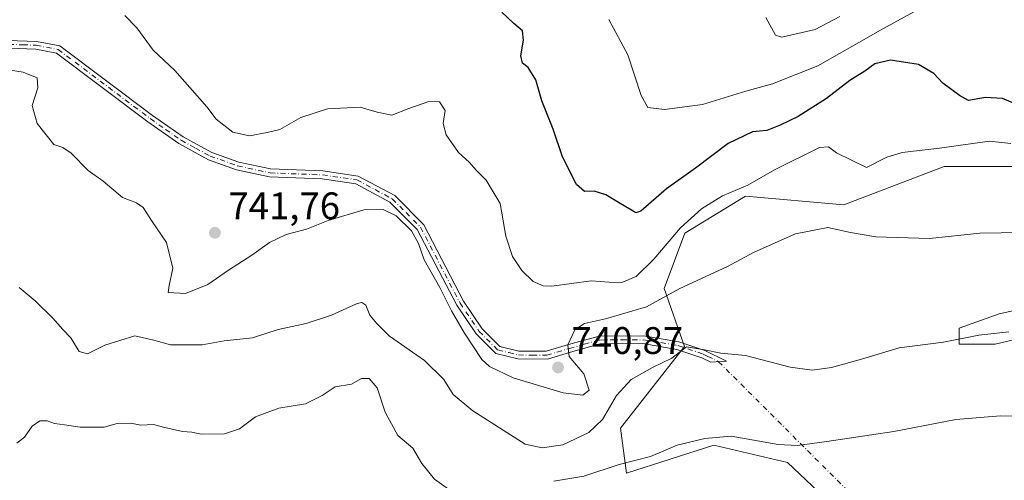
# Model space of a CAD drawing. Units: metres. Extents: x 590363 to 593818, y 4731336 to 4733695.
# Drawn here: x 591309 to 591567, y 4733162 to 4733283 of the extents above; entities that cross this region are included whole.
import ezdxf

# ---------------------------------------------------------------- set-up
doc = ezdxf.new("R2010")
doc.units = ezdxf.units.M
doc.header["$MEASUREMENT"] = 0
doc.linetypes.add('DGN Style 4', pattern=[2.6384748266838614, 1.318413404963828, -0.6592067024819142, 0.001648016756204785, -0.6592067024819142])
for name, color, linetype, lineweight in [('Arbolado forestal CxS', 92, 'Continuous', 0), ('Camino Cxs', 7, 'Continuous', 0), ('Camino eje', 30, 'DGN Style 4', 13), ('Camino eje virtual', 6, 'DGN Style 4', 0), ('Cultivos herbáceos CxS', 92, 'Continuous', 0), ('Curva de nivel maestra', 30, 'Continuous', 30), ('Curva de nivel normal', 30, 'Continuous', 0), ('Punto de cota en terreno', 7, 'Continuous', 0), ('Rótulo de punto de cota en terreno', 7, 'Continuous', 0)]:
    doc.layers.add(name, color=color, linetype=linetype, lineweight=lineweight)
doc.styles.add('Style-Arial', font='txt')

# ---------------------------------------------------------------- blocks, each defined once
blk = doc.blocks.new('*U7')
at = {"layer": 'Arbolado forestal CxS', "color": 92, "linetype": 'Continuous', "lineweight": 0}
for points in [[(591575.3205000004, 4733200.617900001, 735.1956000000064), (591564.2714999998, 4733197.987500001, 734.9100000000036), (591554.8010999998, 4733197.987500001, 735.218200000003), (591554.8010999998, 4733202.196900001, 736.1266000000034), (591565.3239000002, 4733205.8795, 737.0408000000026), (591579.5296999998, 4733209.035900001, 737.530899999998)], [(591578.3759000005, 4733244.405900001, 745.4526999999945), (591550.8828999996, 4733244.406300001, 743.8819999999978), (591524.7307000002, 4733234.347300001, 741.9872999999934), (591499.0083, 4733236.6317, 745.2670000000071), (591483.1549000005, 4733226.971899999, 745.8543000000063), (591477.7695000004, 4733212.4999, 742.1851000000024), (591483.1272999998, 4733197.357899999, 736.3019999999962), (591466.3639000002, 4733176.090299999, 733.5475000000006), (591467.9027000006, 4733164.3201, 729.5956000000006), (591490.7736999998, 4733171.641899999, 729.8847999999998), (591509.9841, 4733167.065500001, 729.2517999999982), (591526.0701000001, 4733151.867500001, 725.7829000000056), (591534.1168999998, 4733134.4321, 725.9213000000018), (591548.5188999996, 4733129.348099999, 724.9812999999995), (591612.4439000003, 4733184.4549, 732.5708000000013)]]:
    blk.add_polyline3d(points, dxfattribs=at)
blk = doc.blocks.new('5PATER')
at = {"layer": 'Punto de cota en terreno', "linetype": 'Continuous', "lineweight": 0}
h = blk.add_hatch(color=51, dxfattribs=at)
edge = h.paths.add_edge_path()
edge.add_ellipse((0, 0), major_axis=(-0.1095731443231308, -0.1110710700762829), ratio=0.9994222409660322, start_angle=0, end_angle=360)

msp = doc.modelspace()

# ---------------------------------------------------------------- linework, layer by layer
at = {"layer": 'Arbolado forestal CxS', "color": 92, "linetype": 'Continuous', "lineweight": 0}
for points in [[(591578.3759000005, 4733244.405900001, 745.4526999999945), (591550.8828999996, 4733244.406300001, 743.8819999999978), (591524.7307000002, 4733234.347300001, 741.9872999999934), (591499.0083, 4733236.6317, 745.2670000000071), (591483.1549000005, 4733226.971899999, 745.8543000000063), (591477.7695000004, 4733212.4999, 742.1851000000024), (591483.1272999998, 4733197.357899999, 736.3019999999962), (591466.3639000002, 4733176.090299999, 733.5475000000006), (591467.9027000006, 4733164.3201, 729.5956000000006), (591490.7736999998, 4733171.641899999, 729.8847999999998), (591509.9841, 4733167.065500001, 729.2517999999982), (591526.0701000001, 4733151.867500001, 725.7829000000056), (591534.1168999998, 4733134.4321, 725.9213000000018), (591548.5188999996, 4733129.348099999, 724.9812999999995), (591612.4439000003, 4733184.4549, 732.5708000000013)], [(591575.3205000004, 4733200.617900001, 735.1956000000064), (591564.2714999998, 4733197.987500001, 734.9100000000036), (591554.8010999998, 4733197.987500001, 735.218200000003), (591554.8010999998, 4733202.196900001, 736.1266000000034), (591565.3239000002, 4733205.8795, 737.0408000000026), (591579.5296999998, 4733209.035900001, 737.530899999998)]]:
    msp.add_polyline3d(points, dxfattribs=at)
at = {"layer": 'Camino Cxs', "color": 7, "linetype": 'Continuous', "lineweight": 0}
msp.add_polyline3d([(591306.4501, 4733277.3201, 741.5654000000069), (591313.8400999998, 4733277.0701, 742.4121000000015), (591319.9200999998, 4733275.890100001, 743.8123999999953), (591344.1300999997, 4733257.720100001, 742.997199999998), (591352.1201, 4733252.100099999, 743.9459999999963), (591359.6201, 4733248.050100001, 744.7529999999971), (591366.6300999997, 4733245.540100001, 744.5132000000012), (591374.9600999998, 4733243.7501, 744.2143000000069), (591388.6300999997, 4733243.210100001, 743.1508000000031), (591397.8501000004, 4733241.890100001, 743.4789000000019), (591407.3901000004, 4733236.770099999, 742.3271999999997), (591414.9801000003, 4733229.130100001, 740.8950000000042), (591425.3601000002, 4733209.2501, 741.2998999999982), (591430.2500999998, 4733201.9901, 741.5249999999943), (591434.8501000004, 4733197.4101, 741.7666000000027), (591439.8101000004, 4733196.190099999, 742.3622999999934), (591446.9801000003, 4733196.1601, 741.7725000000065), (591452.7500999998, 4733197.880100001, 741.0144), (591460.7600999996, 4733200.100099999, 739.124100000001), (591472.4001000002, 4733200.190099999, 737.7960000000021), (591481.6201, 4733198.640100001, 736.9256000000024), (591488.4001000002, 4733196.350099999, 736.2909000000074), (591494.0601000004, 4733193.540100001, 734.9738999999972), (591489.9600999998, 4733193.270099999, 734.5779999999941), (591487.6101000002, 4733194.440099999, 735.1592999999993), (591481.1201, 4733196.630100001, 736.1043000000063), (591472.2301000003, 4733198.120100001, 737.0866999999998), (591461.0401, 4733198.040100001, 738.5877000000038), (591453.3201000001, 4733195.890100001, 740.755099999995), (591447.2701000003, 4733194.090100001, 741.4437000000034), (591439.5601000004, 4733194.130100001, 741.793399999995), (591433.8000999996, 4733195.540100001, 741.5207999999984), (591428.6501000002, 4733200.670100001, 741.6591000000044), (591423.5800999999, 4733208.190099999, 741.0096000000049), (591413.2901, 4733227.9001, 740.3521999999939), (591406.1401000004, 4733235.090100001, 741.8022000000057), (591397.1901000004, 4733239.9001, 743.5409000000074), (591388.4401000004, 4733241.1501, 743.0378000000055), (591374.7001, 4733241.690099999, 744.0418000000063), (591366.0601000004, 4733243.550100001, 744.4152999999933), (591358.7701000003, 4733246.1601, 745.3274999999995), (591351.0301000001, 4733250.350099999, 743.8898000000045), (591342.9200999998, 4733256.040100001, 742.755799999999), (591319.0601000004, 4733273.950099999, 742.8007000000072), (591313.6101000002, 4733275.0101, 742.2767000000022), (591306.6501000002, 4733275.2501, 741.468399999998)], dxfattribs=at)
msp.add_polyline3d([(591306.4501, 4733277.3201, 741.5654000000069), (591313.8400999998, 4733277.0701, 742.4121000000015), (591319.9200999998, 4733275.890100001, 743.8123999999953), (591344.1300999997, 4733257.720100001, 742.997199999998), (591352.1201, 4733252.100099999, 743.9459999999963), (591359.6201, 4733248.050100001, 744.7529999999971), (591366.6300999997, 4733245.540100001, 744.5132000000012), (591374.9600999998, 4733243.7501, 744.2143000000069), (591388.6300999997, 4733243.210100001, 743.1508000000031), (591397.8501000004, 4733241.890100001, 743.4789000000019), (591407.3901000004, 4733236.770099999, 742.3271999999997), (591414.9801000003, 4733229.130100001, 740.8950000000042), (591425.3601000002, 4733209.2501, 741.2998999999982), (591430.2500999998, 4733201.9901, 741.5249999999943), (591434.8501000004, 4733197.4101, 741.7666000000027), (591439.8101000004, 4733196.190099999, 742.3622999999934), (591446.9801000003, 4733196.1601, 741.7725000000065), (591452.7500999998, 4733197.880100001, 741.0144), (591460.7600999996, 4733200.100099999, 739.124100000001), (591472.4001000002, 4733200.190099999, 737.7960000000021), (591481.6201, 4733198.640100001, 736.9256000000024), (591488.4001000002, 4733196.350099999, 736.2909000000074), (591494.0601000004, 4733193.540100001, 734.9738999999972), (591489.9600999998, 4733193.270099999, 734.5779999999941), (591487.6101000002, 4733194.440099999, 735.1592999999993), (591481.1201, 4733196.630100001, 736.1043000000063), (591472.2301000003, 4733198.120100001, 737.0866999999998), (591461.0401, 4733198.040100001, 738.5877000000038), (591453.3201000001, 4733195.890100001, 740.755099999995), (591447.2701000003, 4733194.090100001, 741.4437000000034), (591439.5601000004, 4733194.130100001, 741.793399999995), (591433.8000999996, 4733195.540100001, 741.5207999999984), (591428.6501000002, 4733200.670100001, 741.6591000000044), (591423.5800999999, 4733208.190099999, 741.0096000000049), (591413.2901, 4733227.9001, 740.3521999999939), (591406.1401000004, 4733235.090100001, 741.8022000000057), (591397.1901000004, 4733239.9001, 743.5409000000074), (591388.4401000004, 4733241.1501, 743.0378000000055), (591374.7001, 4733241.690099999, 744.0418000000063), (591366.0601000004, 4733243.550100001, 744.4152999999933), (591358.7701000003, 4733246.1601, 745.3274999999995), (591351.0301000001, 4733250.350099999, 743.8898000000045), (591342.9200999998, 4733256.040100001, 742.755799999999), (591319.0601000004, 4733273.950099999, 742.8007000000072), (591313.6101000002, 4733275.0101, 742.2767000000022), (591306.6501000002, 4733275.2501, 741.468399999998)], dxfattribs=at)
at = {"layer": 'Camino eje', "color": 30, "linetype": 'DGN Style 4', "lineweight": 13}
msp.add_polyline3d([(591306.5500999996, 4733276.2851, 741.5145000000048), (591310.2451, 4733276.1601, 741.8298000000068), (591313.7251000004, 4733276.040100001, 742.3340999999928), (591319.4901000002, 4733274.920100001, 743.288400000005), (591343.5251000002, 4733256.880100001, 742.8665000000037), (591347.5201000003, 4733254.0701, 743.1284000000014), (591351.5751, 4733251.225099999, 743.9385000000038), (591355.3251, 4733249.200099999, 744.7102000000014), (591359.1951000001, 4733247.1051, 744.8994999999995), (591366.3450999996, 4733244.545100001, 744.4557000000059), (591374.8300999999, 4733242.720100001, 743.8899999999995), (591388.5351, 4733242.1801, 742.9582999999984), (591397.5201000003, 4733240.895099999, 743.5225999999967), (591402.2901, 4733238.335100001, 742.2304000000004), (591406.7651000004, 4733235.9301, 742.0231000000058), (591410.3400999998, 4733232.335100001, 741.061600000001), (591414.1350999996, 4733228.515100001, 740.6236000000063), (591424.4700999996, 4733208.720100001, 741.1352999999945), (591429.4501, 4733201.3301, 741.5445000000037), (591434.3251, 4733196.475099999, 741.6114999999991), (591437.2050999999, 4733195.770099999, 741.9909000000043), (591439.6851000004, 4733195.1601, 742.0761000000057), (591443.2701000003, 4733195.145099999, 742.196100000001), (591447.1250999998, 4733195.1251, 741.6027000000031), (591453.0351, 4733196.8851, 740.8239999999934), (591456.8951000003, 4733197.960100001, 739.6195000000008), (591460.9001000002, 4733199.0701, 738.8570000000037), (591466.7200999996, 4733199.1151, 738.0369000000064), (591472.3151000004, 4733199.155099999, 737.4391999999935), (591476.9250999996, 4733198.380100001, 736.7578000000068), (591481.3701, 4733197.6351, 736.4036000000052), (591488.0050999997, 4733195.395099999, 735.7212000000001), (591489.1801000005, 4733194.8101, 735.4468999999954), (591492.0100999996, 4733193.405099999, 734.7302000000054)], dxfattribs=at)
at = {"layer": 'Camino eje virtual', "color": 6, "linetype": 'DGN Style 4', "lineweight": 0, "extrusion": (0.03973419517432979, -0.1160639527462533, 0.992446649753408), "elevation": -525121.4962095713, "flags": 128}
msp.add_lwpolyline([(2092654.060574734, 4254177.89295434), (2092690.147961653, 4254103.749474484), (2092675.667208614, 4254091.010330678)], dxfattribs=at)
at = {"layer": 'Cultivos herbáceos CxS', "color": 92, "linetype": 'Continuous', "lineweight": 0}
for points in [[(591612.4439000003, 4733184.4549, 732.5708000000013), (591548.5188999996, 4733129.348099999, 724.9812999999995), (591534.1168999998, 4733134.4321, 725.9213000000018), (591526.0701000001, 4733151.867500001, 725.7829000000056), (591509.9841, 4733167.065500001, 729.2517999999982), (591490.7736999998, 4733171.641899999, 729.8847999999998), (591467.9027000006, 4733164.3201, 729.5956000000006), (591466.3639000002, 4733176.090299999, 733.5475000000006), (591483.1272999998, 4733197.357899999, 736.3019999999962), (591477.7695000004, 4733212.4999, 742.1851000000024), (591483.1549000005, 4733226.971899999, 745.8543000000063), (591499.0083, 4733236.6317, 745.2670000000071), (591524.7307000002, 4733234.347300001, 741.9872999999934), (591550.8828999996, 4733244.406300001, 743.8819999999978), (591578.3759000005, 4733244.405900001, 745.4526999999945)], [(591578.3759000005, 4733244.405900001, 745.4526999999945), (591550.8828999996, 4733244.406300001, 743.8819999999978), (591524.7307000002, 4733234.347300001, 741.9872999999934), (591499.0083, 4733236.6317, 745.2670000000071), (591483.1549000005, 4733226.971899999, 745.8543000000063), (591477.7695000004, 4733212.4999, 742.1851000000024), (591483.1272999998, 4733197.357899999, 736.3019999999962), (591466.3639000002, 4733176.090299999, 733.5475000000006), (591467.9027000006, 4733164.3201, 729.5956000000006), (591490.7736999998, 4733171.641899999, 729.8847999999998), (591509.9841, 4733167.065500001, 729.2517999999982), (591526.0701000001, 4733151.867500001, 725.7829000000056), (591534.1168999998, 4733134.4321, 725.9213000000018), (591548.5188999996, 4733129.348099999, 724.9812999999995), (591612.4439000003, 4733184.4549, 732.5708000000013)], [(591579.5296999998, 4733209.035900001, 737.530899999998), (591565.3239000002, 4733205.8795, 737.0408000000026), (591554.8010999998, 4733202.196900001, 736.1266000000034), (591554.8010999998, 4733197.987500001, 735.218200000003), (591564.2714999998, 4733197.987500001, 734.9100000000036), (591575.3205000004, 4733200.617900001, 735.1956000000064)], [(591575.3205000004, 4733200.617900001, 735.1956000000064), (591564.2714999998, 4733197.987500001, 734.9100000000036), (591554.8010999998, 4733197.987500001, 735.218200000003), (591554.8010999998, 4733202.196900001, 736.1266000000034), (591565.3239000002, 4733205.8795, 737.0408000000026), (591579.5296999998, 4733209.035900001, 737.530899999998)]]:
    msp.add_polyline3d(points, dxfattribs=at)
at = {"layer": 'Curva de nivel maestra', "color": 30, "linetype": 'Continuous', "lineweight": 30, "elevation": 750, "flags": 128}
msp.add_lwpolyline([(591570.5300000003, 4733260.300100001), (591566.1200000001, 4733262.130100001), (591561.6900000004, 4733262.370100001), (591557.29, 4733261.640100001), (591554.9100000003, 4733262.9301), (591550.5599999996, 4733266.120100001), (591548.2400000002, 4733268.690099999), (591544.2199999997, 4733271.0601), (591536.8700000001, 4733272.120100001), (591532.8200000003, 4733271.210100001), (591530.2100000001, 4733269.3201), (591526.2599999999, 4733266.800100001), (591520.2100000001, 4733262.1801), (591512.8200000003, 4733257.440099999), (591508.04, 4733255.220100001), (591504.6299999999, 4733253.7601), (591500.8399999999, 4733253.440099999), (591494.4900000002, 4733250.4301), (591485.9400000004, 4733243.9801), (591478.4299999997, 4733238.5701), (591471.6799999997, 4733232.700099999), (591470.3499999996, 4733232.270099999), (591468.7800000003, 4733233.200099999), (591466.2999999998, 4733234.6801), (591462.5700000003, 4733236.950099999), (591459.4600000001, 4733237.920100001), (591456.9299999997, 4733237.880100001), (591454.9000000004, 4733239.6501), (591451.2000000002, 4733246.9001), (591448.8200000003, 4733254.1601), (591445.8099999996, 4733261.4901), (591444.2199999997, 4733266.9801), (591442.2199999997, 4733270.2401), (591440.75, 4733271.4101), (591440.3099999996, 4733273.300100001), (591441.0599999996, 4733277.380100001), (591440.79, 4733279.780099999), (591438.5, 4733281.7401), (591435.3300000001, 4733284.700099999)], dxfattribs=at)
at = {"layer": 'Curva de nivel normal', "color": 30, "linetype": 'Continuous', "lineweight": 0, "flags": 128}
for points, elevation in [([(591463.3200000003, 4733282.7601), (591468.25, 4733273.550100001), (591471.7800000003, 4733262.9001), (591473.54, 4733259.8201), (591477.8300000001, 4733259.3101), (591487.7599999999, 4733260.610099999), (591499.0999999996, 4733264.030099999), (591506.04, 4733265.940099999), (591517.8799999999, 4733270.640100001), (591534.2699999996, 4733279.970100001), (591544, 4733285.300100001)], 755), ([(591568.3399999999, 4733250.350099999), (591562.7300000004, 4733250.9901), (591549.6699999999, 4733249.130100001), (591539.9699999997, 4733248.020099999), (591535.9699999997, 4733246.8101), (591530.6399999997, 4733244.130100001), (591522.79, 4733247.9901), (591520.7100000001, 4733249.5601), (591518.3499999996, 4733249.350099999), (591506.5599999996, 4733243.520099999), (591499.6299999999, 4733239.470100001), (591493.0199999996, 4733236.7601), (591487.4900000002, 4733233.290100001), (591482.0700000003, 4733228.4001), (591475.1200000001, 4733220.1801), (591470.5, 4733215.690099999), (591466.7400000002, 4733214.0801), (591463.4299999997, 4733214.1801), (591458.7300000004, 4733214.5601), (591448.4600000001, 4733213.120100001), (591446.1500000004, 4733213.190099999), (591443.5599999996, 4733214.390100001), (591440.5899999999, 4733217.2601), (591438.1399999997, 4733220.9001), (591436.3799999999, 4733226.220100001), (591434.9500000002, 4733234.700099999), (591431.3200000003, 4733240.8201), (591428.7199999997, 4733243.380100001), (591426.8099999996, 4733245.540100001), (591424.04, 4733248.040100001), (591420.7999999998, 4733252.640100001), (591420.0800000001, 4733255.640100001), (591420.5700000003, 4733259.040100001), (591419.0599999996, 4733261.290100001), (591416.2999999998, 4733261.3201), (591411.0599999996, 4733259.4901), (591406.6600000003, 4733257.8201), (591402.8099999996, 4733258.530099999), (591398.3399999999, 4733259.840100001), (591389.8300000001, 4733259.4801), (591382.8600000005, 4733257.170100001), (591377.3600000005, 4733254.040100001), (591374.1100000005, 4733253.2401), (591369.4100000003, 4733252.420100001), (591365.0999999996, 4733253.380100001), (591362.7599999999, 4733255.1601), (591360.7300000004, 4733256.780099999), (591358.2800000003, 4733259.9901), (591353.8799999999, 4733265.0101), (591349.9600000001, 4733269.470100001), (591344.2999999998, 4733274.7301), (591340.0499999998, 4733280.5601), (591336.8799999999, 4733283.780099999)], 745), ([(591504.2999999998, 4733283.2601), (591506.8700000001, 4733278.700099999), (591508.4800000004, 4733278.1501), (591517.25, 4733280.130100001), (591523.6699999999, 4733283.5801)], 760), ([(591305.3300000001, 4733269.770099999), (591310.3499999996, 4733269.030099999), (591313.9900000002, 4733267.5801), (591314.1200000001, 4733264.9101), (591312.6799999997, 4733260.3301), (591314.0199999996, 4733255.6501), (591318.3600000005, 4733250.130100001), (591320.6799999997, 4733249.340100001), (591322.8700000001, 4733247.8301), (591327.3300000001, 4733243.300100001), (591331.2199999997, 4733240.520099999), (591336.29, 4733236.280099999), (591339.9400000004, 4733234.9301), (591341.6799999997, 4733233.6601), (591344.0300000003, 4733230.020099999), (591347.7599999999, 4733224.520099999), (591349.4000000004, 4733217.8301), (591348.4699999997, 4733213.3301), (591348.2000000002, 4733211.5001), (591352.7199999997, 4733211.2501), (591358.5899999999, 4733213.5701), (591363.9600000001, 4733217.3201), (591370.0999999996, 4733221.2301), (591374.6600000003, 4733224.520099999), (591379, 4733226.590100001), (591384.3399999999, 4733228.020099999), (591390, 4733230.2401), (591399.3200000003, 4733233.100099999), (591404.4100000003, 4733233.1601), (591407.7599999999, 4733231.460100001), (591411.79, 4733227.620100001), (591413.5800000001, 4733224.280099999), (591415.04, 4733220.030099999), (591419.1600000003, 4733212.8201), (591422.2100000001, 4733206.720100001), (591425.6600000003, 4733200.880100001), (591430.1299999999, 4733193.9901), (591432.1799999997, 4733192.1801), (591438.3399999999, 4733189.1801), (591451.3899999997, 4733185.270099999), (591456.5199999996, 4733184.6601), (591458.2000000002, 4733186.0001), (591456.7999999998, 4733190.220100001), (591453, 4733194.800100001), (591452.5800000001, 4733197.840100001), (591454.4800000004, 4733201.710100001), (591456.9600000001, 4733203.360099999), (591462.4100000003, 4733204.620100001), (591473.1600000003, 4733207.7401), (591481.9000000004, 4733212.520099999), (591494.1699999999, 4733218.1801), (591501.3300000001, 4733221.970100001), (591512.0700000003, 4733226.840100001), (591520.54, 4733228.4901), (591526.4299999997, 4733227.110099999), (591533.0899999999, 4733225.9801), (591547.1200000001, 4733225.5601), (591560.25, 4733227.0001), (591576.9600000001, 4733227.200099999)], 740), ([(591567.8099999996, 4733201.170100001), (591559.9600000001, 4733200.3201), (591550.75, 4733198.4801), (591539.2000000002, 4733197.040100001), (591529.3600000005, 4733194.090100001), (591521.5199999996, 4733191.880100001), (591516.4699999997, 4733191.1601), (591510.6699999999, 4733192.020099999), (591499.04, 4733195.0701), (591492.5999999996, 4733195.6501), (591488.3099999996, 4733196.5001), (591483.6500000004, 4733197.3201), (591479.7599999999, 4733194.3301), (591474.75, 4733191.890100001), (591469.1299999999, 4733188.720100001), (591465.3499999996, 4733184.5601), (591461.6600000003, 4733178.3301), (591458.0800000001, 4733174.960100001), (591451.2800000003, 4733171.7401), (591445.9000000004, 4733170.880100001), (591441.4600000001, 4733171.890100001), (591427.7800000003, 4733180.540100001), (591422.6200000001, 4733184.8201), (591420.2300000004, 4733188.720100001), (591415.2100000001, 4733193.7501), (591406.0499999998, 4733200.100099999), (591402.5999999996, 4733203.470100001), (591400.8899999997, 4733205.600099999), (591399.8200000003, 4733208.1501), (591398.7999999998, 4733208.880100001), (591397.5999999996, 4733208.590100001), (591390.9100000003, 4733205.600099999), (591384.2199999997, 4733203.420100001), (591376.9600000001, 4733201.790100001), (591370.2300000004, 4733199.670100001), (591362.8600000005, 4733198.850099999), (591357.1200000001, 4733197.770099999), (591348.8499999996, 4733197.840100001), (591344.4199999999, 4733199.0701), (591339.5099999999, 4733200.190099999), (591331.6500000004, 4733197.710100001), (591327.0899999999, 4733195.420100001), (591324.9800000004, 4733196.0801), (591322.7599999999, 4733199.640100001), (591320.6799999997, 4733201.8101), (591318.0999999996, 4733204.8201), (591313.4900000002, 4733209.3101), (591309.29, 4733212.7601)], 735), ([(591421.4800000004, 4733160.1501), (591417.7400000002, 4733162.7401), (591414.5, 4733166.8101), (591412.1200000001, 4733170.800100001), (591408.1900000004, 4733174.110099999), (591404.9100000003, 4733180.2601), (591402.8099999996, 4733186.620100001), (591400.7300000004, 4733189.0601), (591398.6900000004, 4733188.9901), (591396.1200000001, 4733187.520099999), (591391.8300000001, 4733186.8101), (591388.4500000002, 4733184.540100001), (591384.04, 4733182.4001), (591377.1399999997, 4733181.270099999), (591371.0300000003, 4733179.030099999), (591366.7999999998, 4733175.840100001), (591362.8899999997, 4733174.5601), (591356.8499999996, 4733174.5101), (591354.4199999999, 4733175.020099999), (591351.9800000004, 4733175.220100001), (591347.3399999999, 4733176.220100001), (591344.3399999999, 4733177.030099999), (591341.04, 4733176.860099999), (591338.4900000002, 4733177.360099999), (591334.9100000003, 4733177.2401), (591331.4600000001, 4733176.300100001), (591325.1900000004, 4733176.3301), (591321.0899999999, 4733176.950099999), (591318.4699999997, 4733177.2301), (591316.6299999999, 4733177.960100001), (591314.6799999997, 4733177.9901), (591312.6799999997, 4733176.5601), (591310.6799999997, 4733173.6601), (591308.6799999997, 4733172.130100001)], 730), ([(591573.9600000001, 4733179.130100001), (591565.6299999999, 4733179.2301), (591553.9600000001, 4733178.280099999), (591537.7999999998, 4733175.190099999), (591520.2999999998, 4733172.5801), (591512.5800000001, 4733171.5001), (591507.54, 4733171.780099999), (591495.2699999996, 4733173.960100001), (591488.4199999999, 4733173.350099999), (591481.1900000004, 4733171.5701), (591474.25, 4733168.690099999), (591466.0199999996, 4733166.540100001), (591456.75, 4733163.550100001), (591448.9400000004, 4733162.2301)], 730)]:
    msp.add_lwpolyline(points, dxfattribs=dict(at, elevation=elevation))

# ---------------------------------------------------------------- block references
at = {"layer": 'Arbolado forestal CxS', "color": 92, "linetype": 'Continuous', "lineweight": 0}
msp.add_blockref('*U7', (0, 0), dxfattribs=at)
at = {"layer": 'Punto de cota en terreno', "color": 7, "linetype": 'Continuous', "lineweight": 0, "xscale": 10, "yscale": 10, "zscale": 10}
for p in [(591360.4199999999, 4733227.08, 741.7599999999949), (591450.0599999996, 4733191.91, 740.8699999999953)]:
    msp.add_blockref('5PATER', p, dxfattribs=at)

# ---------------------------------------------------------------- texts
at = {"layer": 'Rótulo de punto de cota en terreno', "color": 7, "linetype": 'Continuous', "lineweight": 0, "style": 'Style-Arial'}
for s, p in [('741,76', (591363.9478000002, 4733230.607799999)), ('740,87', (591453.5878, 4733195.437799999))]:
    msp.add_text(s, height=7.000000000000002, dxfattribs=at).set_placement(p)

doc.saveas('drawing.dxf')
